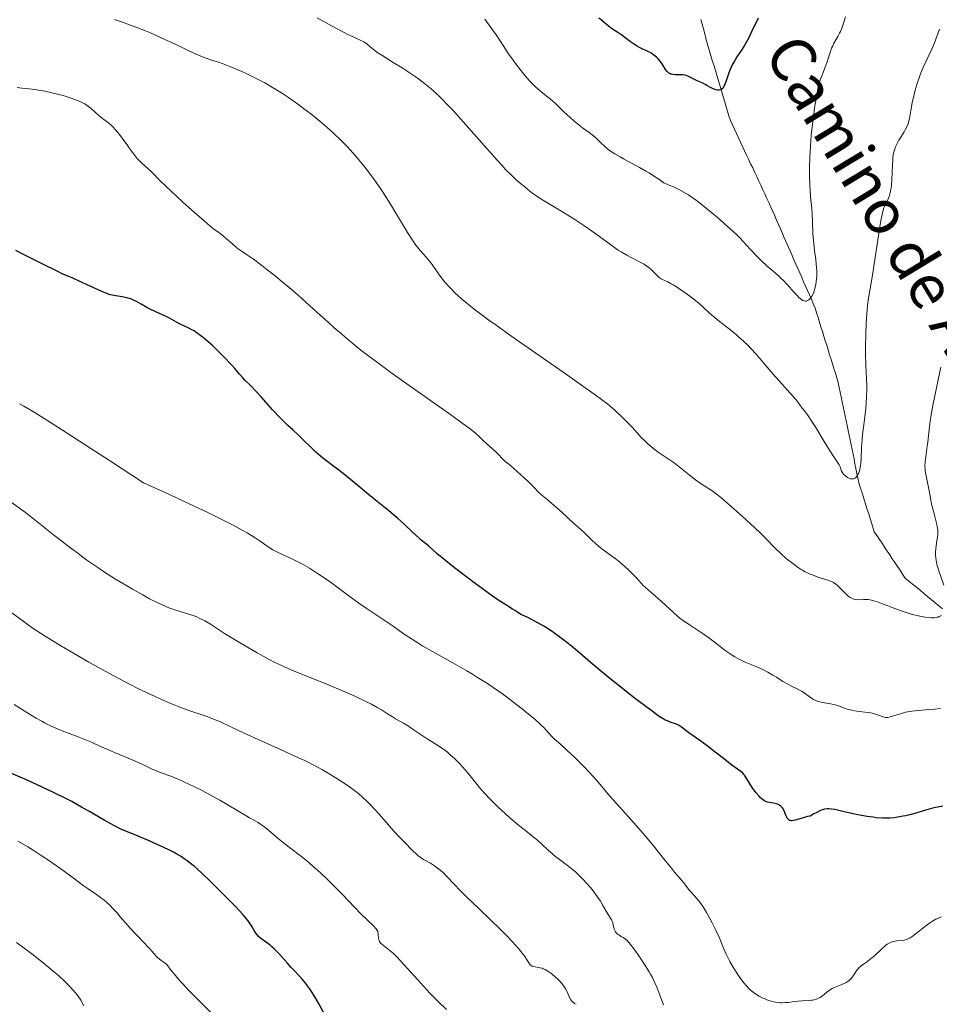
# Model space of a CAD drawing. Units: metres. Extents: x 651182 to 654632, y 4757860 to 4760249.
# Drawn here: x 652591 to 652777, y 4759577 to 4759776 of the extents above; entities that cross this region are included whole.
import ezdxf
from ezdxf.enums import TextEntityAlignment as Align

# ---------------------------------------------------------------- set-up
doc = ezdxf.new("R2010")
doc.units = ezdxf.units.M
doc.header["$MEASUREMENT"] = 0
doc.linetypes.add('DGN Style 3', pattern=[2.435891, 1.739922, -0.695969])
for name, color, linetype, lineweight in [('Barranco lineal', 142, 'DGN Style 3', 13), ('Curva de nivel directora', 30, 'Continuous', 30), ('Curva de nivel intermedia', 30, 'Continuous', 0)]:
    doc.layers.add(name, color=color, linetype=linetype, lineweight=lineweight)
doc.styles.add('Style-Arial', font='arial.ttf')

msp = doc.modelspace()

# ---------------------------------------------------------------- linework, layer by layer
at = {"layer": 'Barranco lineal', "color": 142, "linetype": 'DGN Style 3', "lineweight": 13}
for points in [[(652728.97, 4759775.88, 1022.93), (652729.23, 4759774.92, 1023.02), (652729.49, 4759773.96, 1023.08), (652729.75, 4759773, 1023.18), (652730.01, 4759772.04, 1023.48), (652730.26, 4759771.08, 1023.77), (652730.54, 4759770.16, 1023.93), (652730.81, 4759769.24, 1024.07), (652731.09, 4759768.33, 1024.07), (652731.36, 4759767.41, 1024.09), (652731.64, 4759766.49, 1024.08), (652731.91, 4759765.58, 1024.12), (652732.19, 4759764.66, 1024.31), (652732.46, 4759763.74, 1024.57), (652732.74, 4759762.83, 1024.83), (652733.01, 4759761.91, 1024.96), (652733.29, 4759761, 1025.05), (652733.56, 4759760.08, 1025.1), (652733.84, 4759759.16, 1025.11), (652734.11, 4759758.25, 1025.21), (652734.39, 4759757.33, 1025.3), (652734.66, 4759756.41, 1025.36), (652734.94, 4759755.5, 1025.46), (652735.35, 4759754.62, 1025.55), (652735.76, 4759753.75, 1025.58), (652736.17, 4759752.87, 1025.65), (652736.58, 4759752, 1025.75), (652736.99, 4759751.12, 1025.92), (652737.4, 4759750.25, 1026.03), (652737.81, 4759749.37, 1026.18), (652738.22, 4759748.5, 1026.26), (652738.63, 4759747.63, 1026.35), (652739.04, 4759746.75, 1026.41), (652739.45, 4759745.88, 1026.41), (652739.86, 4759745, 1026.38), (652740.27, 4759744.13, 1026.45), (652740.68, 4759743.25, 1026.56), (652741.09, 4759742.38, 1026.66), (652741.5, 4759741.5, 1026.88), (652741.91, 4759740.63, 1027.1), (652742.32, 4759739.75, 1027.28), (652742.73, 4759738.88, 1027.43), (652743.12, 4759737.99, 1027.55), (652743.51, 4759737.1, 1027.65), (652743.9, 4759736.22, 1027.68), (652744.29, 4759735.33, 1027.65), (652744.68, 4759734.44, 1027.66), (652745.07, 4759733.56, 1027.7), (652745.46, 4759732.67, 1027.87), (652745.84, 4759731.78, 1028.13), (652746.23, 4759730.89, 1028.3), (652746.62, 4759730.01, 1028.31), (652747.01, 4759729.12, 1028.24), (652747.4, 4759728.23, 1028.37)], [(652747.4, 4759728.23, 1028.37), (652747.79, 4759727.35, 1028.52), (652748.18, 4759726.46, 1028.64), (652748.57, 4759725.57, 1028.74), (652748.96, 4759724.68, 1028.93), (652749.35, 4759723.8, 1029.16), (652749.74, 4759722.91, 1029.3), (652750.13, 4759722.02, 1029.4), (652750.52, 4759721.14, 1029.53), (652750.91, 4759720.25, 1029.62), (652751.3, 4759719.36, 1030), (652751.69, 4759718.47, 1030.32), (652752.08, 4759717.59, 1030.58), (652752.37, 4759716.65, 1030.77), (652752.66, 4759715.7, 1030.89), (652752.95, 4759714.76, 1031.01), (652753.24, 4759713.82, 1031.2), (652753.54, 4759712.88, 1031.43), (652753.83, 4759711.94, 1031.53), (652754.12, 4759711, 1031.62), (652754.41, 4759710.06, 1031.77), (652754.71, 4759709.12, 1031.91), (652755, 4759708.17, 1032.05), (652755.29, 4759707.23, 1032.13), (652755.58, 4759706.29, 1032.23), (652755.87, 4759705.35, 1032.15), (652756.17, 4759704.41, 1032.32), (652756.46, 4759703.47, 1032.48), (652756.75, 4759702.53, 1032.39), (652756.95, 4759701.56, 1032.42), (652757.15, 4759700.6, 1032.74), (652757.34, 4759699.63, 1033.02), (652757.54, 4759698.67, 1033.21), (652757.74, 4759697.7, 1033.35), (652757.94, 4759696.74, 1033.36), (652758.14, 4759695.78, 1033.36), (652758.33, 4759694.81, 1033.47), (652758.53, 4759693.85, 1033.61), (652758.73, 4759692.88, 1033.72), (652758.93, 4759691.92, 1033.83), (652759.12, 4759690.95, 1034.08), (652759.32, 4759689.99, 1034.31), (652759.52, 4759689.02, 1034.56), (652759.72, 4759688.06, 1034.75), (652759.92, 4759687.1, 1034.63), (652760.11, 4759686.13, 1034.61), (652760.31, 4759685.17, 1034.77), (652760.51, 4759684.2, 1034.93), (652760.71, 4759683.24, 1035.06), (652760.9, 4759682.27, 1035.29), (652761.19, 4759681.38, 1035.51), (652761.47, 4759680.48, 1035.55), (652761.75, 4759679.58, 1035.61), (652762.04, 4759678.68, 1035.68), (652762.32, 4759677.79, 1035.73), (652762.6, 4759676.89, 1035.89), (652762.89, 4759675.99, 1036.23), (652763.17, 4759675.1, 1036.52), (652763.45, 4759674.2, 1036.63), (652763.74, 4759673.3, 1036.91), (652764.02, 4759672.41, 1037.14), (652764.54, 4759671.63, 1037.38), (652765.06, 4759670.85, 1037.61), (652765.58, 4759670.07, 1037.73), (652766.1, 4759669.29, 1037.88), (652766.62, 4759668.51, 1038.02), (652767.14, 4759667.73, 1038.16), (652767.66, 4759666.95, 1038.26), (652768.18, 4759666.17, 1038.35), (652768.69, 4759665.4, 1038.47), (652769.21, 4759664.62, 1038.55), (652769.73, 4759663.84, 1038.64), (652770.25, 4759663.06, 1038.71), (652771.01, 4759662.44, 1038.8), (652771.76, 4759661.81, 1038.87), (652772.51, 4759661.19, 1038.86), (652773.26, 4759660.57, 1038.91), (652774.02, 4759659.94, 1038.98), (652774.77, 4759659.32, 1039.14), (652775.52, 4759658.7, 1039.38), (652776.28, 4759658.07, 1039.57), (652777.03, 4759657.45, 1039.67), (652777.78, 4759656.83, 1039.79)]]:
    msp.add_polyline3d(points, dxfattribs=at)
at = {"layer": 'Curva de nivel directora', "color": 30, "linetype": 'Continuous', "lineweight": 30, "flags": 128}
for points, elevation in [([(652740.58, 4759776.11), (652740.12, 4759775.28), (652739.51, 4759774), (652738.96, 4759772.81), (652738.65, 4759772.19), (652738.13, 4759771.23), (652737.83, 4759770.73), (652737.17, 4759769.7), (652736.26, 4759768.3), (652735.82, 4759767.6), (652735.25, 4759766.58), (652735.02, 4759766.08), (652734.63, 4759765.13), (652734.09, 4759763.48), (652733.85, 4759762.82), (652733.62, 4759762.33), (652733.49, 4759762.14), (652733.29, 4759761.89), (652733.06, 4759761.71), (652732.93, 4759761.65), (652732.66, 4759761.58), (652732.51, 4759761.57), (652732.28, 4759761.58), (652732.02, 4759761.64), (652731.47, 4759761.86), (652730.9, 4759762.15), (652730.16, 4759762.57), (652729.83, 4759762.76), (652729.22, 4759763.06), (652728.56, 4759763.32), (652728.22, 4759763.46), (652726.46, 4759764.37), (652725.98, 4759764.56), (652725.74, 4759764.62), (652725.37, 4759764.69), (652724.77, 4759764.73), (652723.81, 4759764.72), (652723.32, 4759764.76), (652723.02, 4759764.82), (652722.87, 4759764.86), (652722.66, 4759764.95), (652722.48, 4759765.06), (652722.36, 4759765.16), (652722.15, 4759765.37), (652721.87, 4759765.75), (652721.36, 4759766.6), (652720.94, 4759767.22), (652720.74, 4759767.48), (652720.33, 4759767.96), (652720.01, 4759768.28), (652719.51, 4759768.7), (652719.14, 4759768.95), (652718.88, 4759769.11), (652718.28, 4759769.43), (652716.6, 4759770.22), (652715.99, 4759770.55), (652715.68, 4759770.73), (652715.37, 4759770.93), (652714.77, 4759771.36), (652713.59, 4759772.26), (652713.02, 4759772.68), (652712.18, 4759773.23), (652711.13, 4759773.9), (652710.63, 4759774.26), (652709.91, 4759774.85), (652708.92, 4759775.71), (652708.39, 4759776.15)], 1025), ([(652634.82, 4759705.35), (652634.2, 4759706.05), (652632.57, 4759707.77), (652631.64, 4759708.7), (652630.23, 4759710.06), (652629.05, 4759711.12), (652628.49, 4759711.59), (652627.7, 4759712.21), (652626.97, 4759712.74), (652626.63, 4759712.96), (652626.3, 4759713.15), (652625.69, 4759713.47), (652624.53, 4759713.99), (652623.95, 4759714.26), (652623.02, 4759714.75), (652621.62, 4759715.53), (652620.85, 4759715.93), (652619.59, 4759716.52), (652617.86, 4759717.3), (652617.04, 4759717.71), (652615.91, 4759718.35), (652614.97, 4759718.88), (652614.52, 4759719.12), (652613.82, 4759719.42), (652613.47, 4759719.54), (652612.76, 4759719.73), (652612.06, 4759719.85), (652610.77, 4759720.03), (652610.04, 4759720.16), (652609.67, 4759720.26), (652609.08, 4759720.45), (652607.96, 4759720.91), (652603.24, 4759723.12), (652601.97, 4759723.66), (652600.11, 4759724.46), (652598.8, 4759725.08), (652596.16, 4759726.39), (652592.26, 4759728.37), (652590.58, 4759729.19)], 1050), ([(652744.71, 4759617.27), (652744.57, 4759617.34), (652744.26, 4759617.45), (652743.68, 4759617.57), (652742.86, 4759617.69), (652742.46, 4759617.79), (652742.11, 4759617.92), (652741.94, 4759618.01), (652741.69, 4759618.15), (652741.31, 4759618.43), (652741.12, 4759618.59), (652740.74, 4759618.97), (652740.14, 4759619.67), (652739.74, 4759620.2), (652739.48, 4759620.57), (652739, 4759621.3), (652738.08, 4759622.82), (652737.77, 4759623.24), (652737.6, 4759623.43), (652737.43, 4759623.61), (652737.04, 4759623.95), (652735.23, 4759625.28), (652733.82, 4759626.38), (652731.63, 4759628.1), (652730.52, 4759628.94), (652728.97, 4759630.07), (652727.23, 4759631.3), (652726.53, 4759631.81), (652725.08, 4759632.95), (652724.69, 4759633.21), (652724.5, 4759633.32), (652724.3, 4759633.42), (652723.87, 4759633.59), (652722.96, 4759633.89), (652722.48, 4759634.06), (652722.04, 4759634.25), (652721.79, 4759634.37), (652721.38, 4759634.61), (652720.58, 4759635.11), (652718.84, 4759636.35), (652716.59, 4759638.03), (652715.27, 4759639.05), (652713.13, 4759640.72), (652710.92, 4759642.49), (652709.82, 4759643.4), (652706.65, 4759646.08), (652704.03, 4759648.31), (652702.79, 4759649.33), (652701.06, 4759650.72), (652700.24, 4759651.33), (652698.72, 4759652.39), (652697.36, 4759653.26), (652696.55, 4759653.74), (652695.17, 4759654.49), (652694.01, 4759655.06), (652692.98, 4759655.54), (652692.6, 4759655.72), (652692.12, 4759656.01), (652691.42, 4759656.48), (652690.95, 4759656.78), (652689.57, 4759657.62), (652688.52, 4759658.29), (652687.17, 4759659.2), (652686.35, 4759659.78), (652683.4, 4759661.93), (652681.97, 4759663.01), (652679.21, 4759665.13), (652677.46, 4759666.51), (652675.64, 4759668.02), (652673.94, 4759669.55), (652673.38, 4759670), (652672.51, 4759670.7), (652671.93, 4759671.21), (652670.82, 4759672.27), (652668.9, 4759674.09), (652667.78, 4759675.1), (652665.93, 4759676.64), (652663.24, 4759678.79), (652661.84, 4759679.91), (652659.72, 4759681.66), (652657.05, 4759683.87), (652655.86, 4759684.83), (652654.32, 4759686), (652652.54, 4759687.36), (652651.67, 4759688.09), (652651.22, 4759688.49), (652650.32, 4759689.35), (652648.53, 4759691.13), (652647.69, 4759691.94), (652646.55, 4759692.98), (652645.53, 4759693.89), (652644.98, 4759694.4), (652644.06, 4759695.32), (652642.46, 4759697.05), (652640.21, 4759699.57), (652639.21, 4759700.67), (652638.02, 4759701.92), (652636.88, 4759703.05), (652636.42, 4759703.51), (652635.79, 4759704.22), (652634.82, 4759705.35)], 1050), ([(652652.97, 4759574.99), (652651.64, 4759577.34), (652651, 4759578.43), (652650.09, 4759579.85), (652649.53, 4759580.66), (652649.17, 4759581.13), (652648.52, 4759581.94), (652647.86, 4759582.67), (652646.87, 4759583.7), (652646.23, 4759584.39), (652645.45, 4759585.26), (652644.26, 4759586.59), (652643.65, 4759587.25), (652642.75, 4759588.17), (652642.33, 4759588.56), (652641.94, 4759588.91), (652641.23, 4759589.45), (652640.1, 4759590.24), (652639.65, 4759590.62), (652639.45, 4759590.84), (652639.08, 4759591.33), (652638.75, 4759591.86), (652638.32, 4759592.62), (652638.09, 4759593), (652637.55, 4759593.78), (652637.2, 4759594.22), (652636.51, 4759595.02), (652634.94, 4759596.71), (652632.91, 4759598.8), (652631.75, 4759599.97), (652629.93, 4759601.75), (652628.16, 4759603.42), (652627.35, 4759604.16), (652626.59, 4759604.82), (652626.12, 4759605.21), (652625.23, 4759605.91), (652624.8, 4759606.22), (652623.97, 4759606.78), (652623.14, 4759607.28), (652622.57, 4759607.6), (652621.36, 4759608.22), (652619.02, 4759609.31), (652617.4, 4759610.03), (652614.53, 4759611.22), (652612.63, 4759611.98), (652611.82, 4759612.33), (652610.91, 4759612.77), (652610.38, 4759613.05), (652608.41, 4759614.16), (652605.35, 4759615.95), (652603.87, 4759616.8), (652601.91, 4759617.89), (652600.69, 4759618.54), (652598.08, 4759619.82), (652594.8, 4759621.35), (652592.87, 4759622.21), (652589.61, 4759623.62)], 1075), ([(652777.89, 4759616.94), (652776.86, 4759616.78), (652776.36, 4759616.68), (652775.57, 4759616.49), (652774.13, 4759616.07), (652772.44, 4759615.56), (652771.47, 4759615.29), (652770.42, 4759615.03), (652769.87, 4759614.92), (652768.72, 4759614.73), (652768.13, 4759614.65), (652767.22, 4759614.58), (652766.29, 4759614.56), (652765.67, 4759614.58), (652764.41, 4759614.65), (652763.79, 4759614.72), (652762.58, 4759614.87), (652761.43, 4759615.06), (652760.7, 4759615.2), (652759.4, 4759615.47), (652757.67, 4759615.88), (652756.05, 4759616.28), (652755.38, 4759616.4), (652754.8, 4759616.44), (652754.48, 4759616.43), (652753.97, 4759616.35), (652753.37, 4759616.17), (652753.03, 4759616.03), (652752.25, 4759615.66), (652751.8, 4759615.42), (652751.05, 4759614.98), (652750.53, 4759614.87), (652749.63, 4759614.63), (652748.28, 4759614.2), (652747.79, 4759614.07), (652747.38, 4759614.02), (652747.2, 4759614.03), (652747.1, 4759614.05), (652746.9, 4759614.11), (652746.73, 4759614.23), (652746.63, 4759614.32), (652746.44, 4759614.57), (652746.34, 4759614.75), (652746.16, 4759615.15), (652745.79, 4759616.03), (652745.58, 4759616.43), (652745.46, 4759616.61), (652745.21, 4759616.91), (652744.92, 4759617.14), (652744.71, 4759617.27)], 1050)]:
    msp.add_lwpolyline(points, dxfattribs=dict(at, elevation=elevation))
at = {"layer": 'Curva de nivel intermedia', "color": 30, "linetype": 'Continuous', "lineweight": 0, "flags": 128}
for points, elevation in [([(652645.65, 4759760.14), (652644.45, 4759760.93), (652643.25, 4759761.68), (652642.45, 4759762.15), (652640.87, 4759763.05), (652640.09, 4759763.47), (652638.58, 4759764.25), (652637.15, 4759764.94), (652636.25, 4759765.36), (652634.63, 4759766.06), (652633.83, 4759766.39), (652632.47, 4759766.91), (652631.35, 4759767.3), (652630.13, 4759767.69), (652629.58, 4759767.86), (652628.51, 4759768.24), (652627.95, 4759768.46), (652627.04, 4759768.85), (652625.39, 4759769.62), (652624.03, 4759770.27), (652621.89, 4759771.3), (652620.71, 4759771.86), (652618.81, 4759772.72), (652617.82, 4759773.15), (652616.79, 4759773.57), (652614.7, 4759774.41), (652613.77, 4759774.76), (652611.91, 4759775.43), (652610.55, 4759775.89)], 1040), ([(652689.54, 4759745.6), (652688.75, 4759746.44), (652687.84, 4759747.45), (652685.71, 4759749.83), (652681.05, 4759755.12), (652678.93, 4759757.47), (652678.02, 4759758.45), (652676.46, 4759760.05), (652675.19, 4759761.26), (652674.47, 4759761.9), (652673.16, 4759762.96), (652671.91, 4759763.9), (652671.28, 4759764.36), (652670.28, 4759765.04), (652668.66, 4759766.1), (652666.84, 4759767.21), (652664.5, 4759768.66), (652663.54, 4759769.3), (652663.15, 4759769.59), (652662.51, 4759770.09), (652661.56, 4759770.9), (652661.12, 4759771.22), (652660.87, 4759771.37), (652660.29, 4759771.66), (652658.74, 4759772.36), (652657.69, 4759772.86), (652655.76, 4759773.85), (652654.33, 4759774.62), (652651.5, 4759776.22)], 1035), ([(652752.39, 4759724.54), (652752.39, 4759724.14), (652752.34, 4759723.41), (652752.22, 4759722.4), (652752.1, 4759721.81), (652752.01, 4759721.45), (652751.8, 4759720.8), (652751.68, 4759720.49), (652751.41, 4759719.97), (652751.12, 4759719.57), (652750.92, 4759719.37), (652750.79, 4759719.26), (652750.51, 4759719.1), (652750.24, 4759719.01), (652750.09, 4759719), (652749.86, 4759719.02), (652749.61, 4759719.11), (652749.48, 4759719.18), (652749.18, 4759719.38), (652749.02, 4759719.51), (652748.76, 4759719.74), (652748.47, 4759720.03), (652747.83, 4759720.72), (652746.4, 4759722.35), (652745.66, 4759723.15), (652745.29, 4759723.51), (652744.57, 4759724.18), (652743.11, 4759725.43), (652742.36, 4759726.08), (652741.19, 4759727.17), (652740.42, 4759727.94), (652738.96, 4759729.46), (652738.32, 4759730.17), (652737.45, 4759731.13), (652736.97, 4759731.64), (652736.1, 4759732.51), (652735.59, 4759733), (652733.72, 4759734.69), (652732.77, 4759735.52), (652730.79, 4759737.19), (652729.32, 4759738.38), (652728.08, 4759739.34), (652727.45, 4759739.8), (652726.47, 4759740.45), (652725.39, 4759741.09), (652724.79, 4759741.41), (652723.47, 4759742.05), (652722.72, 4759742.37), (652721.49, 4759742.87), (652720.5, 4759743.59), (652719.83, 4759744.04), (652718.51, 4759744.88), (652717.86, 4759745.27), (652716.6, 4759745.99), (652713.32, 4759747.74), (652712.67, 4759748.1), (652711.59, 4759748.73), (652710.74, 4759749.28), (652710.28, 4759749.62), (652709.51, 4759750.26), (652708.77, 4759750.97), (652707.82, 4759751.92), (652707.3, 4759752.38), (652706.43, 4759753.07), (652705.1, 4759754.02), (652704.38, 4759754.55), (652703.29, 4759755.43), (652702.58, 4759756.05), (652701.28, 4759757.24), (652699.75, 4759758.78), (652698.96, 4759759.49), (652698.01, 4759760.24), (652697.04, 4759761.01), (652696.51, 4759761.44), (652695.67, 4759762.19), (652694.89, 4759762.95), (652694.48, 4759763.38), (652693.87, 4759764.05), (652692.92, 4759765.15), (652691.98, 4759766.35), (652691.51, 4759766.98), (652691.04, 4759767.63), (652690.13, 4759768.97), (652688.41, 4759771.59), (652687.63, 4759772.76), (652686.58, 4759774.27), (652685.36, 4759775.96)], 1030), ([(652758.21, 4759776.42), (652757.58, 4759774.44), (652757.32, 4759773.77), (652757.17, 4759773.43), (652757.01, 4759773.09), (652756.64, 4759772.42), (652755.87, 4759771.08), (652755.54, 4759770.4), (652755.39, 4759770.06), (652755.15, 4759769.39), (652754.73, 4759768.01), (652754.51, 4759767.3), (652754.12, 4759766.23), (652753.55, 4759764.81), (652753.28, 4759764.14), (652752.98, 4759763.26), (652752.85, 4759762.79), (652752.64, 4759761.94), (652752.31, 4759760.2), (652751.97, 4759758.04), (652751.78, 4759756.77), (652751.52, 4759754.71), (652751.29, 4759752.52), (652751.2, 4759751.41), (652751.12, 4759750.29), (652751.01, 4759748.09), (652750.96, 4759745.98), (652750.95, 4759744.65), (652751.01, 4759742.25), (652751.05, 4759741.47), (652751.15, 4759740.06), (652751.37, 4759737.69), (652751.45, 4759736.61), (652751.52, 4759734.95), (652751.62, 4759732.59), (652751.71, 4759731.3), (652751.96, 4759729.24), (652752.2, 4759727.37), (652752.29, 4759726.45), (652752.38, 4759725.15), (652752.39, 4759724.54)], 1030), ([(652777.21, 4759773.9), (652776.15, 4759771.19), (652775.62, 4759769.9), (652774.84, 4759768.2), (652773.83, 4759766.07), (652773.36, 4759764.92), (652773.12, 4759764.29), (652772.69, 4759762.97), (652772.29, 4759761.6), (652772.05, 4759760.7), (652771.67, 4759759.04), (652771.39, 4759757.48), (652771.11, 4759755.85), (652770.94, 4759755.15), (652770.83, 4759754.82), (652770.59, 4759754.18), (652770.28, 4759753.57), (652770.05, 4759753.16), (652769.54, 4759752.34), (652768.97, 4759751.48), (652768.68, 4759750.99), (652768.41, 4759750.45), (652768.29, 4759750.15), (652768.07, 4759749.5), (652767.97, 4759749.14), (652767.86, 4759748.56), (652767.77, 4759747.91), (652767.73, 4759747.45), (652767.67, 4759746.48), (652767.57, 4759743.5), (652767.52, 4759742.58), (652767.48, 4759742.16), (652767.39, 4759741.58), (652767.32, 4759741.23), (652767.16, 4759740.59), (652767.07, 4759740.3), (652766.88, 4759739.79), (652766.68, 4759739.33), (652766.29, 4759738.55), (652766.07, 4759738.07), (652765.97, 4759737.82), (652765.82, 4759737.37), (652765.61, 4759736.5), (652765.36, 4759735.26), (652765.22, 4759734.46), (652763.66, 4759724.25), (652762.85, 4759719.56), (652762.66, 4759718.11), (652762.58, 4759717.3), (652762.5, 4759716.41), (652762.38, 4759714.47), (652762.3, 4759712.39), (652762.25, 4759709.67), (652762.26, 4759708.41), (652762.33, 4759705.99), (652762.46, 4759703.26)], 1035), ([(652637.18, 4759728.43), (652635.9, 4759729.3), (652635.34, 4759729.71), (652634.43, 4759730.47), (652633.15, 4759731.58), (652632.52, 4759732.11), (652631.57, 4759732.83), (652630.53, 4759733.62), (652629.87, 4759734.15), (652628.61, 4759735.2), (652626.12, 4759737.39), (652624.27, 4759739.05), (652621.97, 4759741.18), (652621.01, 4759742.08), (652619.49, 4759743.56), (652618.41, 4759744.69), (652618.02, 4759745.08), (652616, 4759746.89), (652615.41, 4759747.49), (652615.12, 4759747.82), (652614.67, 4759748.35), (652613.97, 4759749.27), (652613.19, 4759750.37), (652612.09, 4759751.91), (652611.54, 4759752.64), (652610.75, 4759753.58), (652610.25, 4759754.12), (652609.93, 4759754.44), (652609.3, 4759754.99), (652608.64, 4759755.5), (652607.79, 4759756.12), (652607.37, 4759756.46), (652606.73, 4759757.04), (652605.81, 4759757.88), (652605.29, 4759758.29), (652604.78, 4759758.64), (652604.5, 4759758.81), (652604.05, 4759759.06), (652603.27, 4759759.42), (652602.34, 4759759.79), (652601.8, 4759759.98), (652600.17, 4759760.49), (652599.27, 4759760.74), (652597.87, 4759761.09), (652596.47, 4759761.39), (652595.8, 4759761.52), (652595.15, 4759761.62), (652593.92, 4759761.79), (652591.78, 4759762.02), (652590.84, 4759762.13)], 1045), ([(652761.85, 4759658.73), (652760.82, 4759658.66), (652760.27, 4759658.7), (652759.9, 4759658.77), (652759.72, 4759658.83), (652759.43, 4759658.96), (652759.15, 4759659.12), (652758.96, 4759659.25), (652758.59, 4759659.55), (652758.04, 4759660.06), (652757.07, 4759661.1), (652756.53, 4759661.62), (652756.25, 4759661.84), (652755.79, 4759662.13), (652755.51, 4759662.26), (652754.84, 4759662.53), (652753.98, 4759662.81), (652752.6, 4759663.26), (652751.84, 4759663.54), (652751.06, 4759663.85), (652750.66, 4759664.03), (652750.07, 4759664.32), (652749.49, 4759664.64), (652749.1, 4759664.87), (652748.35, 4759665.36), (652747.26, 4759666.16), (652746.57, 4759666.72), (652746.12, 4759667.1), (652745.27, 4759667.87), (652743.95, 4759669.16), (652742.08, 4759671.07), (652740.94, 4759672.19), (652738.88, 4759674.13), (652737.39, 4759675.49), (652734.58, 4759677.97), (652732.92, 4759679.36), (652732.04, 4759680.06), (652731.53, 4759680.45), (652730.66, 4759681.07), (652729.81, 4759681.62), (652728.64, 4759682.38), (652727.92, 4759682.9), (652726.61, 4759683.93), (652724.61, 4759685.54), (652723.59, 4759686.3), (652722.16, 4759687.3), (652720.37, 4759688.49), (652719.51, 4759689.13), (652719.08, 4759689.47), (652718.25, 4759690.19), (652717.44, 4759690.95), (652716.94, 4759691.46), (652716.03, 4759692.45), (652715.18, 4759693.43), (652714.63, 4759694.03), (652713.41, 4759695.24), (652711.5, 4759697), (652710.2, 4759698.15), (652707.63, 4759700.04), (652705.82, 4759701.34), (652702.04, 4759704.01), (652690.82, 4759711.83), (652687.6, 4759714.1), (652686.17, 4759715.14), (652684.28, 4759716.53), (652683.19, 4759717.37), (652681.36, 4759718.84), (652680.6, 4759719.48), (652679.34, 4759720.62), (652678.38, 4759721.58), (652677.86, 4759722.15), (652677.01, 4759723.16), (652675.86, 4759724.68), (652674.67, 4759726.36), (652674.17, 4759727.05), (652673.49, 4759727.89), (652672.25, 4759729.23), (652671.71, 4759729.88), (652671.4, 4759730.29), (652670.84, 4759731.08), (652669.72, 4759732.86), (652666.29, 4759738.54), (652665.01, 4759740.57), (652664.4, 4759741.52), (652663.8, 4759742.42), (652662.66, 4759744.03), (652661.58, 4759745.45), (652660.89, 4759746.32), (652659.53, 4759747.94), (652658.17, 4759749.48), (652657.44, 4759750.27), (652656.23, 4759751.5), (652654.83, 4759752.84), (652654.03, 4759753.56), (652652.45, 4759754.94), (652651.58, 4759755.67), (652650.2, 4759756.79), (652648.74, 4759757.93), (652647.98, 4759758.49), (652646.43, 4759759.6), (652645.65, 4759760.14)], 1040), ([(652762.46, 4759703.26), (652762.49, 4759701.91), (652762.48, 4759701.21), (652762.44, 4759699.75), (652762.35, 4759698.3), (652762.28, 4759697.35), (652762.11, 4759695.62), (652761.9, 4759693.98), (652761.65, 4759692.06), (652761.55, 4759691.06), (652761.45, 4759689.4), (652761.35, 4759687.17), (652761.27, 4759686.2), (652761.22, 4759685.78), (652761.09, 4759685.05), (652760.93, 4759684.48), (652760.81, 4759684.16), (652760.72, 4759683.98), (652760.54, 4759683.67), (652760.35, 4759683.42), (652760.25, 4759683.32), (652760.09, 4759683.2), (652759.83, 4759683.09), (652759.53, 4759683.06), (652759.36, 4759683.08), (652759.21, 4759683.12), (652758.88, 4759683.23), (652758.62, 4759683.36), (652758.24, 4759683.6), (652757.91, 4759683.9), (652757.76, 4759684.08), (652757.63, 4759684.26), (652757.42, 4759684.65), (652757.09, 4759685.5), (652756.9, 4759685.91), (652756.79, 4759686.12), (652756.53, 4759686.54), (652755.7, 4759687.76), (652755.09, 4759688.7), (652753.91, 4759690.62), (652752.18, 4759693.47), (652751.42, 4759694.7), (652750.55, 4759695.99), (652750.12, 4759696.57), (652749.67, 4759697.14), (652749.47, 4759697.38), (652748.47, 4759698.74), (652747.64, 4759699.75), (652743.62, 4759704.22), (652742.39, 4759705.66), (652740.91, 4759707.42), (652740.16, 4759708.28), (652739.08, 4759709.44), (652738.51, 4759710.02), (652737.61, 4759710.88), (652736.66, 4759711.73), (652736.17, 4759712.15), (652734.67, 4759713.38), (652732.72, 4759714.9), (652731.85, 4759715.6), (652730.73, 4759716.58), (652729.4, 4759717.82), (652728.7, 4759718.44), (652727.55, 4759719.39), (652726.74, 4759720.01), (652725.14, 4759721.16), (652724.06, 4759721.87), (652723.41, 4759722.27), (652723.01, 4759722.5), (652722.28, 4759722.88), (652721.81, 4759723.1), (652721.23, 4759723.37), (652720.96, 4759723.51), (652720.56, 4759723.78), (652720.35, 4759723.95), (652719.71, 4759724.61), (652719, 4759725.32), (652718.57, 4759725.7), (652718.08, 4759726.08), (652717.8, 4759726.27), (652717.36, 4759726.54), (652716.34, 4759727.09), (652714.04, 4759728.25), (652712.86, 4759728.92), (652712.27, 4759729.29), (652711.05, 4759730.14), (652707.76, 4759732.56), (652705.35, 4759734.28), (652703.55, 4759735.45), (652700.68, 4759737.25), (652699.24, 4759738.12), (652697.17, 4759739.34), (652696.08, 4759740.01), (652695.62, 4759740.32), (652694.8, 4759740.92), (652694.09, 4759741.5), (652693.27, 4759742.2), (652692.9, 4759742.51), (652691.67, 4759743.51), (652690.78, 4759744.34), (652689.54, 4759745.6)], 1035), ([(652755.14, 4759637.66), (652753.55, 4759637.9), (652752.93, 4759638.04), (652752.63, 4759638.13), (652752.19, 4759638.3), (652751.74, 4759638.53), (652751.52, 4759638.66), (652750.83, 4759639.14), (652749.84, 4759639.87), (652749.3, 4759640.22), (652748.43, 4759640.68), (652747.18, 4759641.27), (652746.54, 4759641.6), (652745.57, 4759642.18), (652744.24, 4759643.03), (652743.55, 4759643.46), (652742.48, 4759644.07), (652741.52, 4759644.57), (652741.04, 4759644.8), (652740.32, 4759645.12), (652739.29, 4759645.55), (652737.94, 4759646.09), (652737.26, 4759646.39), (652736.34, 4759646.86), (652735.87, 4759647.13), (652735.12, 4759647.59), (652733.9, 4759648.44), (652732.52, 4759649.48), (652730.5, 4759651.02), (652729.43, 4759651.78), (652727.81, 4759652.86), (652726.4, 4759653.78), (652725.72, 4759654.24), (652724.76, 4759654.94), (652724.3, 4759655.31), (652723.45, 4759656.06), (652721.84, 4759657.58), (652721.05, 4759658.32), (652719.84, 4759659.37), (652718.33, 4759660.64), (652717.7, 4759661.22), (652717.42, 4759661.48), (652716.93, 4759662.01), (652715.98, 4759663.08), (652715.4, 4759663.7), (652714.27, 4759664.78), (652713.12, 4759665.8), (652712.53, 4759666.3), (652711.66, 4759667), (652710.46, 4759667.89), (652708.97, 4759668.98), (652708.22, 4759669.58), (652707.05, 4759670.64), (652705.47, 4759672.16), (652704.72, 4759672.87), (652703.68, 4759673.8), (652702.51, 4759674.81), (652702.04, 4759675.25), (652700.96, 4759676.31), (652699.82, 4759677.33), (652697.88, 4759678.96), (652696.53, 4759680.07), (652694.97, 4759681.65), (652694.08, 4759682.52), (652692.64, 4759683.91), (652691.15, 4759685.26), (652690.5, 4759685.81), (652689.89, 4759686.29), (652689.65, 4759686.48), (652689.4, 4759686.69), (652688.92, 4759687.14), (652688, 4759688.09), (652687.51, 4759688.58), (652685.12, 4759690.7), (652684.17, 4759691.64), (652683.45, 4759692.29), (652682.36, 4759693.17), (652681.64, 4759693.72), (652680.78, 4759694.35), (652678.68, 4759695.86), (652670.73, 4759701.46), (652666.65, 4759704.39), (652664.17, 4759706.19), (652661.39, 4759708.26), (652660.3, 4759709.08), (652658.64, 4759710.4), (652657.99, 4759710.95), (652657.4, 4759711.49), (652657.14, 4759711.73), (652656.4, 4759712.35), (652654.82, 4759713.69), (652653.66, 4759714.72), (652651.37, 4759716.79), (652647.68, 4759720.1), (652645.76, 4759721.78), (652644.82, 4759722.58), (652643, 4759724.07), (652641.32, 4759725.4), (652640.3, 4759726.19), (652638.58, 4759727.46), (652637.18, 4759728.43)], 1045), ([(652777.45, 4759705.64), (652776.29, 4759700.17), (652775.79, 4759697.6), (652775.59, 4759696.42), (652775.26, 4759694.28), (652775.03, 4759692.45), (652774.81, 4759690.47), (652774.72, 4759689.66), (652774.27, 4759686.47), (652774.24, 4759685.68), (652774.26, 4759685.14), (652774.29, 4759684.78), (652774.4, 4759684.03), (652774.99, 4759681.33), (652775.16, 4759680.32), (652775.41, 4759678.81), (652775.59, 4759677.96), (652775.95, 4759676.55), (652776.45, 4759674.66), (652776.65, 4759673.84), (652776.72, 4759673.47), (652776.82, 4759672.82), (652776.85, 4759672.27), (652776.85, 4759671.93), (652776.79, 4759671.3), (652776.67, 4759670.58), (652776.49, 4759669.55), (652776.43, 4759668.99), (652776.38, 4759668.19), (652776.39, 4759667.75), (652776.45, 4759667.05), (652776.58, 4759666.27), (652776.68, 4759665.85), (652776.79, 4759665.41), (652777.08, 4759664.48), (652778.08, 4759661.6)], 1040), ([(652713.12, 4759616.15), (652711.85, 4759617.59), (652710.22, 4759619.48), (652708.29, 4759621.76), (652707.26, 4759622.92), (652705.52, 4759624.76), (652704.3, 4759625.99), (652703.5, 4759626.78), (652702.02, 4759628.18), (652700.67, 4759629.4), (652699.34, 4759630.56), (652698.85, 4759631.03), (652698.25, 4759631.71), (652697.67, 4759632.39), (652697.31, 4759632.78), (652696.61, 4759633.48), (652696.16, 4759633.89), (652695.1, 4759634.82), (652693.85, 4759635.85), (652692.93, 4759636.59), (652690.94, 4759638.13), (652688.81, 4759639.7), (652687.67, 4759640.5), (652685.86, 4759641.73), (652683.88, 4759642.99), (652682.82, 4759643.64), (652681.7, 4759644.3), (652679.37, 4759645.64), (652674.8, 4759648.2), (652672.84, 4759649.32), (652671.99, 4759649.83), (652670.53, 4759650.76), (652669.27, 4759651.6), (652667.66, 4759652.73), (652666.8, 4759653.32), (652664.58, 4759654.81), (652661.38, 4759656.95), (652659.86, 4759657.99), (652657.86, 4759659.45), (652655.41, 4759661.28), (652654.14, 4759662.21), (652652.3, 4759663.48), (652651.34, 4759664.11), (652649.89, 4759665.02), (652648.48, 4759665.84), (652647.8, 4759666.21), (652647.15, 4759666.55), (652645.93, 4759667.13), (652643.83, 4759668.09), (652642.93, 4759668.53), (652642.52, 4759668.76), (652641.74, 4759669.25), (652639.95, 4759670.48), (652638.75, 4759671.28), (652637.32, 4759672.17), (652636.32, 4759672.74), (652634.26, 4759673.84), (652631.29, 4759675.34), (652629.38, 4759676.26), (652624.57, 4759678.53), (652621.61, 4759679.91), (652616.37, 4759682.3), (652609.53, 4759686.79), (652605.75, 4759689.25), (652599.82, 4759693.08), (652597.58, 4759694.5), (652594.28, 4759696.56), (652592.22, 4759697.77), (652591.33, 4759698.25)], 1055), ([(652614.18, 4759660.79), (652613.12, 4759661.41), (652610.72, 4759662.85), (652608.48, 4759664.26), (652607.13, 4759665.15), (652606.32, 4759665.69), (652604.96, 4759666.64), (652603.88, 4759667.46), (652602.79, 4759668.33), (652602.21, 4759668.78), (652601.12, 4759669.59), (652599.27, 4759670.96), (652598.18, 4759671.81), (652594.19, 4759675.01), (652592.52, 4759676.29), (652591.61, 4759676.97), (652589.83, 4759678.23)], 1060), ([(652718.54, 4759583.54), (652717.74, 4759584.82), (652716.88, 4759586.12), (652716.31, 4759586.94), (652715.28, 4759588.36), (652714.97, 4759588.77), (652714.43, 4759589.43), (652714, 4759589.89), (652713.75, 4759590.12), (652713.28, 4759590.46), (652712.9, 4759590.68), (652712.41, 4759590.98), (652712.17, 4759591.14), (652711.87, 4759591.41), (652711.75, 4759591.57), (652711.65, 4759591.74), (652711.49, 4759592.13), (652711.29, 4759592.98), (652711.17, 4759593.4), (652711.1, 4759593.6), (652710.91, 4759594), (652710.04, 4759595.45), (652709.21, 4759596.89), (652708.68, 4759597.76), (652708.06, 4759598.7), (652707.7, 4759599.2), (652707, 4759600.11), (652706.62, 4759600.58), (652706.01, 4759601.28), (652705.06, 4759602.32), (652704.06, 4759603.29), (652703.56, 4759603.75), (652703.05, 4759604.18), (652702.06, 4759604.97), (652700.18, 4759606.37), (652699.33, 4759607.04), (652698.93, 4759607.38), (652698.19, 4759608.05), (652696.82, 4759609.37), (652696.14, 4759609.99), (652695.05, 4759610.87), (652693.26, 4759612.23), (652692.14, 4759613.13), (652690.37, 4759614.64), (652689.43, 4759615.48), (652688, 4759616.8), (652686.66, 4759618.11), (652686.06, 4759618.74), (652685.51, 4759619.33), (652684.54, 4759620.44), (652682.1, 4759623.47), (652680.91, 4759624.85), (652680.26, 4759625.53), (652679.27, 4759626.52), (652678.28, 4759627.43), (652677.78, 4759627.85), (652677.3, 4759628.23), (652676.35, 4759628.9), (652675.43, 4759629.49), (652674.26, 4759630.21), (652673.69, 4759630.56), (652672.47, 4759631.37), (652670.89, 4759632.46), (652670.1, 4759632.98), (652668.92, 4759633.71), (652667.31, 4759634.64), (652666.5, 4759635.13), (652665.68, 4759635.65), (652664.44, 4759636.43), (652663.72, 4759636.86), (652662.45, 4759637.56), (652661.72, 4759637.94), (652660.9, 4759638.34), (652659.07, 4759639.2), (652657.04, 4759640.09), (652655.62, 4759640.7), (652652.73, 4759641.88), (652648.48, 4759643.56), (652646.33, 4759644.45), (652644.1, 4759645.46), (652642.94, 4759646.02), (652641.76, 4759646.63), (652639.33, 4759647.95), (652636.94, 4759649.33), (652635.43, 4759650.23), (652632.76, 4759651.88), (652629.89, 4759653.71), (652628.79, 4759654.38), (652627.79, 4759654.91), (652627.3, 4759655.14), (652626.79, 4759655.35), (652625.74, 4759655.72), (652623.59, 4759656.37), (652622.54, 4759656.7), (652621.53, 4759657.05), (652621.02, 4759657.25), (652619.99, 4759657.7), (652619.26, 4759658.04), (652617.63, 4759658.87), (652616.23, 4759659.63), (652614.18, 4759660.79)], 1060), ([(652777.6, 4759655.49), (652777.15, 4759655.27), (652776.91, 4759655.18), (652776.66, 4759655.12), (652776.15, 4759655.04), (652775.58, 4759655.03), (652775.18, 4759655.05), (652774.28, 4759655.16), (652773.24, 4759655.34), (652772.66, 4759655.47), (652771.7, 4759655.7), (652770.63, 4759656.02), (652770.05, 4759656.21), (652768.17, 4759656.88), (652765.68, 4759657.83), (652764.63, 4759658.22), (652764.19, 4759658.37), (652763.44, 4759658.58), (652762.84, 4759658.7), (652762.5, 4759658.74), (652761.85, 4759658.73)], 1040), ([(652661.46, 4759618.05), (652660.85, 4759618.62), (652660.42, 4759618.99), (652659.56, 4759619.7), (652658.21, 4759620.71), (652657.3, 4759621.35), (652655.46, 4759622.56), (652653.58, 4759623.71), (652652.57, 4759624.29), (652650.91, 4759625.19), (652648.97, 4759626.17), (652647.86, 4759626.7), (652644.06, 4759628.45), (652638.8, 4759630.8), (652636.58, 4759631.8), (652634.16, 4759632.94), (652631.94, 4759634), (652630.89, 4759634.44), (652629.02, 4759635.13), (652625.98, 4759636.18), (652624.26, 4759636.8), (652622.61, 4759637.42), (652621.73, 4759637.78), (652620.33, 4759638.37), (652617.97, 4759639.43), (652615.23, 4759640.76), (652613.69, 4759641.54), (652610.27, 4759643.34), (652608.65, 4759644.22), (652605.35, 4759646.06), (652602.91, 4759647.45), (652599.48, 4759649.48), (652597.93, 4759650.42), (652596.53, 4759651.3), (652594.12, 4759652.89), (652592.09, 4759654.31), (652588.48, 4759656.96)], 1065), ([(652626.39, 4759621.03), (652624.68, 4759621.85), (652623.89, 4759622.2), (652623.17, 4759622.51), (652621.92, 4759623.01), (652619.94, 4759623.71), (652619.13, 4759624.02), (652617.97, 4759624.54), (652616.26, 4759625.39), (652615.2, 4759625.88), (652613.3, 4759626.68), (652610.55, 4759627.8), (652609.29, 4759628.33), (652607.7, 4759629.04), (652605.86, 4759629.91), (652604.88, 4759630.33), (652603.22, 4759630.98), (652600.82, 4759631.87), (652599.64, 4759632.33), (652598.18, 4759632.95), (652597.47, 4759633.28), (652596.41, 4759633.82), (652595.86, 4759634.11), (652594.72, 4759634.76), (652592.85, 4759635.89), (652590.25, 4759637.52)], 1070), ([(652777.37, 4759636.73), (652776.26, 4759636.58), (652775.12, 4759636.48), (652773.62, 4759636.38), (652772.93, 4759636.33), (652771.58, 4759636.17), (652770.81, 4759636.04), (652770.34, 4759635.94), (652769.49, 4759635.72), (652767.2, 4759635), (652766.74, 4759634.91), (652766.54, 4759634.89), (652766.23, 4759634.91), (652766.07, 4759634.94), (652765.72, 4759635.04), (652765.3, 4759635.2), (652764.63, 4759635.45), (652764.25, 4759635.58), (652763.61, 4759635.76), (652763.26, 4759635.83), (652762.9, 4759635.89), (652762.13, 4759635.99), (652760.46, 4759636.16), (652759.61, 4759636.31), (652759.19, 4759636.41), (652758.36, 4759636.66), (652756.8, 4759637.21), (652756.1, 4759637.44), (652755.77, 4759637.52), (652755.14, 4759637.66)], 1045), ([(652677.59, 4759575.92), (652675.97, 4759577.45), (652675.12, 4759578.31), (652674.24, 4759579.23), (652672.44, 4759581.19), (652669, 4759585.01), (652667.55, 4759586.54), (652666.93, 4759587.14), (652666.56, 4759587.48), (652665.9, 4759588.05), (652664.55, 4759589.09), (652664.29, 4759589.32), (652664.18, 4759589.44), (652664.05, 4759589.63), (652663.99, 4759589.75), (652663.9, 4759590.02), (652663.83, 4759590.43), (652663.81, 4759590.96), (652663.79, 4759591.2), (652663.74, 4759591.5), (652663.7, 4759591.64), (652663.61, 4759591.85), (652663.41, 4759592.18), (652663.27, 4759592.35), (652662.92, 4759592.74), (652660.3, 4759595.25), (652656.53, 4759599.17), (652654.69, 4759601.01), (652653.67, 4759602), (652652.11, 4759603.49), (652650.61, 4759604.86), (652649.92, 4759605.47), (652649.28, 4759606.01), (652648.13, 4759606.93), (652646.16, 4759608.4), (652645.2, 4759609.14), (652643.66, 4759610.4), (652641.61, 4759612.13), (652640.69, 4759612.86), (652640.28, 4759613.16), (652639.52, 4759613.66), (652638.8, 4759614.08), (652637.81, 4759614.63), (652637.26, 4759614.94), (652635.81, 4759615.82), (652633.31, 4759617.32), (652631.78, 4759618.21), (652629.45, 4759619.48), (652628.22, 4759620.12), (652626.39, 4759621.03)], 1070), ([(652703.77, 4759576.95), (652703.46, 4759577.14), (652703.17, 4759577.35), (652703.04, 4759577.47), (652702.86, 4759577.66), (652702.71, 4759577.86), (652702.45, 4759578.33), (652701.98, 4759579.46), (652701.64, 4759580.1), (652701.43, 4759580.44), (652700.91, 4759581.13), (652700.3, 4759581.8), (652699.87, 4759582.23), (652699.58, 4759582.51), (652699, 4759583), (652698.69, 4759583.24), (652698.08, 4759583.65), (652697.51, 4759583.97), (652697.14, 4759584.13), (652696.91, 4759584.22), (652696.46, 4759584.35), (652695.16, 4759584.56), (652694.92, 4759584.63), (652694.82, 4759584.69), (652694.67, 4759584.79), (652694.53, 4759584.93), (652694.26, 4759585.31), (652693.77, 4759586.09), (652693.41, 4759586.62), (652692.64, 4759587.61), (652692.14, 4759588.2), (652690.92, 4759589.54), (652689.5, 4759591.03), (652688.49, 4759592.05), (652686.42, 4759594.08), (652684.23, 4759596.18), (652681.63, 4759598.66), (652680.5, 4759599.8), (652677.67, 4759602.79), (652676.83, 4759603.62), (652676.41, 4759603.99), (652675.99, 4759604.33), (652675.15, 4759604.93), (652674.34, 4759605.44), (652672.98, 4759606.23), (652672.26, 4759606.69), (652671.83, 4759607.03), (652671.52, 4759607.29), (652670.76, 4759608.01), (652669.08, 4759609.68), (652668.07, 4759610.72), (652667, 4759611.88), (652666.46, 4759612.48), (652665.39, 4759613.72), (652663.95, 4759615.41), (652663.21, 4759616.24), (652662.06, 4759617.47), (652661.46, 4759618.05)], 1065), ([(652773.82, 4759592.35), (652773.17, 4759591.82), (652772.3, 4759591.12), (652771.88, 4759590.8), (652771.26, 4759590.39), (652770.96, 4759590.23), (652770.66, 4759590.1), (652770.47, 4759590.03), (652770.09, 4759589.93), (652769.55, 4759589.84), (652768.54, 4759589.76), (652767.92, 4759589.67), (652767.61, 4759589.59), (652767.13, 4759589.39), (652766.63, 4759589.08), (652766.36, 4759588.88), (652766.07, 4759588.65), (652765.46, 4759588.09), (652764.14, 4759586.83), (652763.46, 4759586.24), (652763.12, 4759585.97), (652762.46, 4759585.49), (652761.63, 4759584.9), (652761.25, 4759584.6), (652760.9, 4759584.29), (652760.74, 4759584.12), (652760.52, 4759583.86), (652760.12, 4759583.29), (652759.61, 4759582.52), (652759.33, 4759582.15), (652759.01, 4759581.82), (652758.84, 4759581.67), (652758.55, 4759581.47), (652758.34, 4759581.34), (652757.9, 4759581.13), (652757.43, 4759580.93), (652756.48, 4759580.58), (652755.8, 4759580.29), (652755.5, 4759580.13), (652754.94, 4759579.78), (652754.45, 4759579.42), (652753.87, 4759578.93), (652753.59, 4759578.71), (652753.05, 4759578.33), (652752.77, 4759578.18), (652752.34, 4759577.99), (652751.87, 4759577.86), (652751.62, 4759577.81), (652751.35, 4759577.77), (652750.78, 4759577.73), (652749.43, 4759577.67), (652748.66, 4759577.6), (652747.81, 4759577.5), (652746.6, 4759577.34), (652745.98, 4759577.29), (652745.34, 4759577.26), (652745.03, 4759577.27), (652744.55, 4759577.3), (652744.08, 4759577.36), (652743.77, 4759577.42), (652743.16, 4759577.57), (652742.29, 4759577.87), (652741.74, 4759578.1), (652741.39, 4759578.26), (652740.75, 4759578.6), (652739.91, 4759579.11), (652739.54, 4759579.38), (652739, 4759579.82), (652738.74, 4759580.07), (652738.2, 4759580.65), (652737.62, 4759581.33), (652736.83, 4759582.39), (652736.43, 4759582.96), (652735.57, 4759584.29), (652734.81, 4759585.63), (652734.36, 4759586.51), (652734.09, 4759587.08), (652733.6, 4759588.16), (652732.65, 4759590.48), (652732, 4759591.9), (652731.24, 4759593.43), (652730.8, 4759594.25), (652730.11, 4759595.48), (652729.42, 4759596.61), (652729.09, 4759597.12), (652728.77, 4759597.57), (652728.17, 4759598.34), (652727.62, 4759598.96), (652726.97, 4759599.64), (652726.69, 4759599.96), (652726.12, 4759600.65), (652725.46, 4759601.53), (652725.14, 4759601.94), (652724.63, 4759602.55), (652723.68, 4759603.63), (652723.02, 4759604.44), (652721.71, 4759606.09), (652719.44, 4759608.94), (652718.12, 4759610.53), (652715.97, 4759612.98), (652713.12, 4759616.15)], 1055), ([(652630, 4759575.27), (652628.33, 4759576.98), (652626.46, 4759578.83), (652625.4, 4759579.9), (652624.3, 4759581.08), (652623.73, 4759581.71), (652622.56, 4759583.08), (652621.97, 4759583.81), (652621.08, 4759584.98), (652620.36, 4759585.51), (652619.94, 4759585.83), (652619.24, 4759586.42), (652618.95, 4759586.7), (652618.46, 4759587.2), (652618.05, 4759587.66), (652617.58, 4759588.23), (652617.34, 4759588.51), (652616.46, 4759589.46), (652615.1, 4759590.84), (652614.36, 4759591.61), (652613.22, 4759592.89), (652611.7, 4759594.65), (652610.98, 4759595.47), (652610.08, 4759596.44), (652609.65, 4759596.88), (652609, 4759597.49), (652608.34, 4759598.06), (652608, 4759598.32), (652606.9, 4759599.1), (652605.18, 4759600.26), (652604.17, 4759600.97), (652602.42, 4759602.27), (652599.69, 4759604.32), (652598.16, 4759605.41), (652597.37, 4759605.96), (652595.73, 4759607.04), (652594.09, 4759608.09), (652593.03, 4759608.74), (652591.03, 4759609.92)], 1080), ([(652777.53, 4759594.59), (652776.83, 4759594.29), (652776.48, 4759594.12), (652775.8, 4759593.75), (652775.14, 4759593.32), (652774.7, 4759593.02), (652773.82, 4759592.35)], 1055), ([(652604.26, 4759576.64), (652604.1, 4759577.02), (652603.7, 4759577.78), (652603.47, 4759578.17), (652603.04, 4759578.77), (652602.53, 4759579.41), (652602.23, 4759579.76), (652601.18, 4759580.87), (652600.36, 4759581.67), (652599.13, 4759582.81), (652598.46, 4759583.4), (652596.87, 4759584.74), (652595.8, 4759585.62), (652593.81, 4759587.17), (652590.7, 4759589.42)], 1085), ([(652721.42, 4759576.82), (652720.67, 4759578.82), (652720.08, 4759580.4), (652719.7, 4759581.32), (652719.2, 4759582.36), (652718.89, 4759582.93), (652718.54, 4759583.54)], 1060)]:
    msp.add_lwpolyline(points, dxfattribs=dict(at, elevation=elevation))

# ---------------------------------------------------------------- texts
at = {"color": 7, "linetype": 'Continuous', "lineweight": 0, "style": 'Style-Arial'}
msp.add_text('Camino de Antxorena', height=9, rotation=301.169, dxfattribs=at).set_placement((652773.52, 4759716.34, 1038.01), align=Align.CENTER)

doc.saveas('drawing.dxf')
